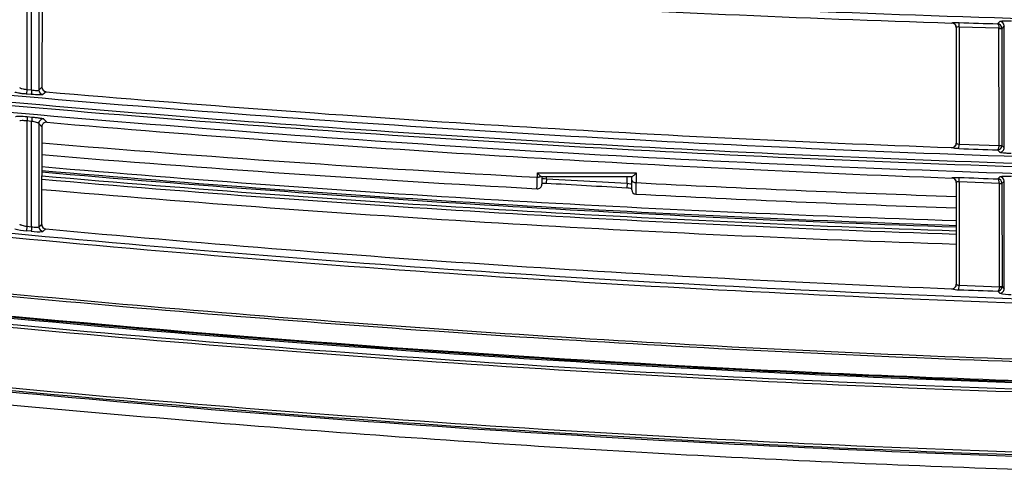
# Model space of a CAD drawing. Units: millimetres. Extents: x 45 to 1043, y 51 to 265.
# Drawn here: x 381 to 491, y 51 to 102 of the extents above; entities that cross this region are included whole.
import ezdxf

# ---------------------------------------------------------------- set-up
doc = ezdxf.new("R2010")
doc.units = ezdxf.units.MM

msp = doc.modelspace()

# ---------------------------------------------------------------- linework, layer by layer
at = {"color": 7, "linetype": 'Continuous'}
for p, q in [((381.91, 107.51), (381.91, 94.42)), ((382.44, 94.37), (382.44, 107.47)), ((383.24, 107.25), (383.24, 94.35)), ((383.6, 106.86), (383.58, 94.67)), ((489.87, 101.73), (490.15, 102)), ((484.81, 101.81), (484.81, 101.83)), ((485.3, 88.45), (485.3, 101.33)), ((490.04, 101.23), (485.6, 101.37)), ((485.6, 101.37), (485.6, 88.35)), ((490.04, 101.22), (490.04, 101.23)), ((490.07, 88.21), (490.04, 101.22)), ((490.63, 101.51), (490.34, 101.22)), ((490.34, 101.24), (490.34, 101.22)), ((490.34, 101.22), (490.37, 88.21)), ((490.63, 87.94), (490.63, 101.51)), ((381.91, 94.42), (382.44, 94.37)), ((383.24, 94.35), (383.58, 94.67)), ((382.4, 93.87), (381.86, 93.91)), ((384.04, 94.17), (383.69, 93.86)), ((382.44, 90.87), (381.91, 90.92)), ((381.91, 90.92), (381.91, 79.21)), ((381.95, 91.41), (382.48, 91.36)), ((383.78, 91.14), (384.11, 90.78)), ((382.44, 79.16), (382.44, 90.87)), ((383.57, 90.28), (383.24, 90.65)), ((383.24, 90.65), (383.24, 79.14)), ((383.57, 90.28), (383.55, 79.42)), ((484.78, 87.95), (484.78, 87.96)), ((485.6, 88.35), (490.07, 88.19)), ((490.12, 87.44), (489.87, 87.7)), ((490.07, 88.19), (490.07, 88.21)), ((490.37, 88.21), (490.36, 88.15)), ((490.37, 88.21), (490.63, 87.94)), ((438.69, 85.14), (449.69, 85.14)), ((438.69, 84.66), (438.69, 85.14)), ((449.19, 84.72), (439.18, 84.72)), ((439.18, 84.72), (439.19, 84.72)), ((439.19, 84.72), (439.19, 83.88)), ((439.69, 84.5), (439.66, 84)), ((439.69, 84.5), (439.69, 84.72)), ((439.69, 84.5), (448.69, 83.99)), ((448.69, 83.99), (448.69, 84.72)), ((449.19, 84.35), (449.19, 84.72)), ((449.19, 83.28), (449.19, 84.35)), ((449.69, 85.14), (449.69, 84.06)), ((484.81, 84.58), (484.81, 84.6)), ((489.91, 84.48), (490.15, 84.72)), ((448.69, 83.99), (448.66, 83.49)), ((485.3, 72.75), (485.3, 84.1)), ((490.08, 83.98), (485.6, 84.14)), ((485.6, 84.14), (485.6, 72.64)), ((490.08, 83.97), (490.08, 83.98)), ((490.1, 72.5), (490.08, 83.97)), ((490.63, 84.22), (490.37, 83.97)), ((490.37, 83.97), (490.37, 83.99)), ((490.37, 83.97), (490.4, 72.5)), ((490.63, 72.26), (490.63, 84.22)), ((381.91, 79.21), (382.44, 79.16)), ((383.24, 79.14), (383.55, 79.42)), ((384, 78.93), (383.69, 78.64)), ((382.39, 78.66), (381.86, 78.71)), ((485.6, 72.64), (490.1, 72.48)), ((490.1, 72.48), (490.1, 72.5)), ((490.4, 72.5), (490.39, 72.44)), ((490.4, 72.5), (490.63, 72.26)), ((484.78, 72.25), (484.78, 72.26)), ((490.12, 71.76), (489.9, 71.99))]:
    msp.add_line(p, q, dxfattribs=at)
for centre, radius, start, end in [((561.44, 2411.76), 2311.22, 265.60026, 268.0999), ((557.11, 2289.22), 2188.52, 268.12791, 268.23956), ((484.79, 101.31), 0.501, 359.9067, 88.0109), ((489.83, 101.22), 0.514, 2.3505, 84.6962), ((384.08, 94.67), 0.497, 179.8066, 265.1474), ((561.6, 2154.76), 2068.23, 265.07483, 267.8712), ((384.07, 90.28), 0.497, 84.9699, 179.9846), ((561.67, 2154.92), 2071.77, 265.08359, 267.87405), ((543.59, 1998.31), 1916.52, 265.21022, 266.86226), ((484.79, 88.46), 0.501, 268.0071, 0.126), ((554.57, 1972.94), 1886.35, 267.90406, 268.03444), ((489.85, 88.21), 0.514, 271.6626, 353.533), ((541.41, 1980.84), 1900.23, 265.23478, 266.90012), ((541.82, 1905.63), 1826.65, 265.0295, 268.22673), ((549.43, 1995.36), 1917.13, 265.03669, 268.08289), ((549.44, 1995.51), 1917.45, 265.0371, 268.08282), ((549.46, 1995.9), 1918.27, 265.0387, 268.08309), ((549.47, 1996.27), 1919.01, 265.04032, 268.08357), ((418.07, 84.48), 20.61, 356.9455, 0.5126), ((440.51, 86.67), 2.38, 220.0452, 233.1092), ((484.79, 84.08), 0.501, 20.0756, 87.7908), ((555.08, 1988.06), 1904.69, 267.90997, 268.03927), ((489.86, 83.97), 0.514, 2.1529, 84.4994), ((548.04, 1980.14), 1903.95, 265.04402, 268.11152), ((438.69, 83.88), 0.5, 266.0203, 0), ((555.85, 2044.09), 1963.52, 266.60742, 266.8706), ((449.69, 83.28), 0.5, 179.9997, 266.2634), ((419.86, 84.02), 29.83, 357.6163, 0.0801), ((547.92, 1950.22), 1868.74, 266.98691, 268.07962), ((484.79, 84.08), 0.501, 359.9072, 12.247), ((547.9, 1951.58), 1871.37, 266.99068, 268.08269), ((382.02, 83.45), 4.74, 252.1046, 268.049), ((384.05, 79.42), 0.497, 179.8077, 264.7411), ((558.01, 1945.67), 1874.84, 264.67454, 267.76128), ((383.1, 83.14), 4.54, 261.0379, 277.4538), ((484.79, 72.76), 0.501, 267.9012, 0.1264), ((489.88, 72.5), 0.514, 271.5742, 353.4436), ((485.46, 74.49), 2.34, 252.8948, 272.7247), ((552.88, 1826.12), 1755.26, 267.80249, 267.9436), ((491.29, 76.24), 4.63, 255.3125, 271.5205)]:
    msp.add_arc(centre, radius, start, end, dxfattribs=at)
for centre, major_axis, ratio, start_param, end_param in [((485.6, 101.37), (0.016, 0.5), 0.000142, 4.708032, 6.195925), ((490.13, 101.5), (-0.348, 0.359), 0.992666, 3.946748, 5.478084), ((484.8, 101.33), (-0.5, 0), 0.996191, 3.491974, 4.679491), ((484.8, 101.33), (-0.5, 0), 0.996191, 3.141593, 3.491974), ((490.04, 101.23), (-0.3, -0.014), 0.004355, 1.570599, 3.050762), ((490.04, 101.22), (0.3, 0.001), 0.004359, 4.712381, 6.195918), ((381.91, 94.41), (0.043, 0.498), 0.001513, 1.553409, 3.054452), ((382.44, 94.36), (0.043, 0.498), 0.001508, 1.553408, 3.054451), ((383.74, 94.35), (-0.338, 0.369), 0.993025, 0.831897, 2.311231), ((381.91, 90.91), (0.043, 0.498), 0.001515, 0.087127, 1.553409), ((382.44, 90.86), (0.043, 0.498), 0.00151, 0.087128, 1.553408), ((383.74, 90.65), (0.368, 0.338), 0.991758, 0.746639, 2.393514), ((484.8, 88.45), (-0.5, 0), 0.996191, 1.534001, 3.141593), ((485.6, 88.35), (-0.018, -0.5), 0.000159, 0.087256, 1.56644), ((490.07, 88.21), (-0.3, -0.001), 0.004359, 1.570788, 3.054325), ((490.07, 88.19), (0.298, -0.035), 0.004329, 4.712901, 6.185811), ((490.13, 87.94), (-0.359, -0.348), 0.992157, 0.771444, 2.370048), ((438.69, 84.95), (0.5, 0), 0.573576, 4.712389, 5.616041), ((449.69, 84.35), (-0.5, 0), 0.573576, 0, 1.570796), ((484.8, 84.1), (0.5, 0), 0.99619, 0.415632, 1.534064), ((485.6, 84.14), (-0.018, -0.5), 0.000159, 1.56644, 3.054334), ((490.13, 84.22), (0.348, -0.359), 0.99269, 0.80691, 2.334754), ((484.8, 84.1), (0.5, 0), 0.99619, 0, 0.415632), ((490.08, 83.98), (-0.3, -0.013), 0.004355, 1.570614, 3.051054), ((490.08, 83.97), (0.3, 0.001), 0.004359, 4.712381, 6.195918), ((381.91, 79.2), (0.047, 0.498), 0.001637, 1.55342, 3.054326), ((382.44, 79.15), (0.047, 0.498), 0.001632, 1.553419, 3.054326), ((383.74, 79.13), (-0.337, 0.37), 0.99306, 0.834636, 2.306955), ((484.8, 72.75), (0.5, 0), 0.996189, 4.673752, 6.283185), ((485.6, 72.65), (-0.019, -0.5), 0.000167, 0.087267, 1.56644), ((490.1, 72.5), (-0.3, -0.001), 0.004359, 1.570788, 3.054325), ((490.1, 72.48), (0.298, -0.036), 0.004328, 4.712907, 6.185669), ((490.13, 72.26), (0.36, 0.348), 0.992143, 3.912298, 5.512481)]:
    msp.add_ellipse(centre, major_axis=major_axis, ratio=ratio, start_param=start_param, end_param=end_param, dxfattribs=at)
for points, knots in [([(952.55, 243.78), (955.28, 239.52), (957.48, 235.04), (961.57, 225.94), (963.43, 221.32), (968.84, 207.37), (972.21, 197.97), (979.51, 179.41), (983.4, 170.23), (990.36, 157.01), (992.88, 152.69), (997.04, 146.47), (998.49, 144.45), (1000.78, 141.48), (1001.56, 140.51), (1002.57, 139.31), (1002.77, 139.07), (1003.17, 138.6), (1003.41, 138.37), (1003.78, 137.52), (1003.62, 136.8), (1002.91, 136.19), (1002.61, 136.09), (1002.02, 135.89), (1001.72, 135.79), (1000.83, 135.49), (1000.24, 135.29), (998.46, 134.69), (997.28, 134.29), (993.72, 133.1), (991.35, 132.32), (984.21, 130.02), (979.44, 128.53), (965.09, 124.18), (955.47, 121.44), (926.52, 113.64), (907.06, 109.01), (848.41, 96.5), (808.92, 89.97), (729.62, 79.65), (689.79, 75.86), (629.93, 72.03), (609.96, 71.07), (570.01, 69.84), (550.03, 69.58), (510.06, 70), (490.06, 70.62), (450.11, 72.49), (430.15, 73.75), (370.35, 78.48), (330.58, 82.88), (251.46, 94.56), (212.12, 101.83), (173.21, 111.09)], [0, 0, 0, 0, 0.015625, 0.015625, 0.03125, 0.03125, 0.0625, 0.0625, 0.09375, 0.09375, 0.109375, 0.109375, 0.117187, 0.117187, 0.121094, 0.121094, 0.12207, 0.12207, 0.123047, 0.123047, 0.125, 0.125, 0.125977, 0.125977, 0.126953, 0.126953, 0.128906, 0.128906, 0.132812, 0.132812, 0.140625, 0.140625, 0.15625, 0.15625, 0.1875, 0.1875, 0.25, 0.25, 0.375, 0.375, 0.5, 0.5, 0.5625, 0.5625, 0.625, 0.625, 0.6875, 0.6875, 0.75, 0.75, 0.875, 0.875, 1, 1, 1, 1]), ([(173.32, 111.57), (212.19, 102.32), (251.49, 95.06), (330.53, 83.39), (370.25, 78.99), (429.98, 74.26), (449.92, 73), (489.82, 71.13), (509.78, 70.5), (539.74, 70.19), (549.73, 70.19), (569.69, 70.41), (579.67, 70.64), (609.61, 71.55), (629.57, 72.51), (689.35, 76.32), (729.14, 80.1), (808.36, 90.39), (847.79, 96.9), (906.4, 109.37), (925.83, 113.98), (954.75, 121.75), (964.36, 124.48), (978.7, 128.82), (983.47, 130.31), (990.6, 132.6), (992.97, 133.38), (997.71, 134.96), (1000.08, 135.74), (1002.73, 136.67), (1003, 136.88), (1003.2, 137.47), (1003.16, 137.81), (1002.8, 138.31), (1002.57, 138.54), (1002.17, 139.01), (1001.97, 139.25), (1000.97, 140.45), (1000.19, 141.42), (997.91, 144.39), (996.46, 146.43), (992.33, 152.64), (989.83, 156.94), (982.87, 170.19), (978.99, 179.34), (971.72, 197.86), (968.36, 207.23), (962.97, 221.14), (961.11, 225.75), (957.04, 234.81), (954.84, 239.27), (952.13, 243.51)], [0, 0, 0, 0, 0.125, 0.125, 0.25, 0.25, 0.3125, 0.3125, 0.375, 0.375, 0.40625, 0.40625, 0.4375, 0.4375, 0.5, 0.5, 0.625, 0.625, 0.75, 0.75, 0.8125, 0.8125, 0.84375, 0.84375, 0.859375, 0.859375, 0.867187, 0.867187, 0.875, 0.875, 0.875977, 0.875977, 0.876953, 0.876953, 0.87793, 0.87793, 0.878906, 0.878906, 0.882812, 0.882812, 0.890625, 0.890625, 0.90625, 0.90625, 0.9375, 0.9375, 0.96875, 0.96875, 0.984375, 0.984375, 1, 1, 1, 1]), ([(544.21, 101.51), (525.4, 101.51), (506.59, 101.85), (468.99, 103.04), (450.2, 103.87), (393.86, 107.06), (356.35, 110.06), (281.54, 118.04), (244.23, 123), (188.62, 132.57), (170.15, 136.11), (142.6, 142.18), (133.44, 144.33), (115.17, 148.82), (106.06, 151.16), (97, 153.66)], [0, 0, 0, 0, 0.125, 0.125, 0.25, 0.25, 0.5, 0.5, 0.75, 0.75, 0.875, 0.875, 0.9375, 0.9375, 1, 1, 1, 1]), ([(92.22, 145.95), (101.3, 143.06), (110.45, 140.38), (128.81, 135.24), (138.02, 132.79), (165.74, 125.8), (184.37, 121.72), (240.49, 110.74), (278.21, 105.03), (353.9, 95.89), (391.88, 92.44), (448.95, 88.79), (467.99, 87.84), (506.09, 86.47), (525.15, 86.08), (544.21, 86.08)], [0, 0, 0, 0, 0.0625, 0.0625, 0.125, 0.125, 0.25, 0.25, 0.5, 0.5, 0.75, 0.75, 0.875, 0.875, 1, 1, 1, 1]), ([(91.38, 145.06), (100.47, 142.15), (109.64, 139.47), (128.03, 134.3), (137.25, 131.84), (165.03, 124.82), (183.68, 120.72), (239.91, 109.69), (277.7, 103.96), (353.54, 94.79), (391.59, 91.33), (448.77, 87.67), (467.84, 86.71), (506.01, 85.34), (525.11, 84.95), (544.21, 84.95)], [0, 0, 0, 0, 0.0625, 0.0625, 0.125, 0.125, 0.25, 0.25, 0.5, 0.5, 0.75, 0.75, 0.875, 0.875, 1, 1, 1, 1]), ([(544.21, 85.28), (525.12, 85.28), (506.03, 85.68), (467.88, 87.04), (448.81, 88), (391.66, 91.66), (353.62, 95.11), (277.81, 104.28), (240.04, 110), (183.84, 121.02), (165.19, 125.11), (137.42, 132.12), (128.2, 134.58), (109.82, 139.74), (100.66, 142.42), (91.56, 145.32)], [0, 0, 0, 0, 0.125, 0.125, 0.25, 0.25, 0.5, 0.5, 0.75, 0.75, 0.875, 0.875, 0.9375, 0.9375, 1, 1, 1, 1]), ([(544.21, 84.15), (525.09, 84.15), (505.97, 84.55), (467.76, 85.92), (448.66, 86.87), (391.42, 90.54), (353.32, 94.01), (277.4, 103.2), (239.57, 108.94), (183.28, 119.99), (164.6, 124.1), (136.8, 131.13), (127.56, 133.6), (109.16, 138.78), (99.98, 141.47), (90.88, 144.38)], [0, 0, 0, 0, 0.125, 0.125, 0.25, 0.25, 0.5, 0.5, 0.75, 0.75, 0.875, 0.875, 0.9375, 0.9375, 1, 1, 1, 1]), ([(1035.13, 134.98), (1032.56, 134.57), (1030.01, 134.09), (1024.92, 133.07), (1022.4, 132.47), (1014.86, 130.49), (1009.87, 129.05), (999.92, 126.08), (994.96, 124.53), (985.07, 121.36), (980.13, 119.76), (955.35, 112.03), (935.31, 106.51), (894.92, 96.77), (874.58, 92.52), (833.73, 84.97), (813.22, 81.67), (751.52, 72.92), (710.17, 68.62), (648.02, 64.12), (627.28, 62.94), (585.76, 61.31), (564.99, 60.84), (523.45, 60.85), (502.68, 61.33), (461.17, 62.98), (440.42, 64.16), (378.27, 68.68), (336.93, 72.99), (275.23, 81.74), (254.72, 85.04), (213.86, 92.57), (193.52, 96.81), (153.12, 106.52), (133.08, 112.02), (108.29, 119.74), (103.35, 121.33), (93.45, 124.49), (88.5, 126.04), (78.55, 129.01), (73.56, 130.46), (66.02, 132.44), (63.5, 133.04), (58.41, 134.07), (55.85, 134.54), (53.29, 134.96)], [0, 0, 0, 0, 0.007813, 0.007813, 0.015625, 0.015625, 0.03125, 0.03125, 0.046875, 0.046875, 0.0625, 0.0625, 0.125, 0.125, 0.1875, 0.1875, 0.25, 0.25, 0.375, 0.375, 0.4375, 0.4375, 0.5, 0.5, 0.5625, 0.5625, 0.625, 0.625, 0.75, 0.75, 0.8125, 0.8125, 0.875, 0.875, 0.9375, 0.9375, 0.953125, 0.953125, 0.96875, 0.96875, 0.984375, 0.984375, 0.992188, 0.992188, 1, 1, 1, 1]), ([(53.32, 135.13), (55.88, 134.71), (58.43, 134.24), (63.53, 133.21), (66.05, 132.6), (73.58, 130.63), (78.57, 129.18), (88.52, 126.21), (93.48, 124.66), (103.38, 121.51), (108.32, 119.91), (133.11, 112.19), (153.15, 106.69), (193.54, 96.99), (213.88, 92.75), (254.73, 85.21), (275.24, 81.91), (336.94, 73.17), (378.28, 68.86), (440.43, 64.33), (461.17, 63.15), (502.68, 61.5), (523.45, 61.02), (564.99, 61.01), (585.76, 61.49), (627.27, 63.12), (648.01, 64.29), (710.16, 68.8), (751.5, 73.1), (813.2, 81.84), (833.71, 85.14), (874.56, 92.69), (894.9, 96.94), (935.28, 106.68), (955.32, 112.2), (980.1, 119.93), (985.04, 121.53), (994.93, 124.7), (999.89, 126.25), (1009.84, 129.21), (1014.83, 130.66), (1022.37, 132.63), (1024.89, 133.24), (1029.98, 134.26), (1032.54, 134.73), (1035.1, 135.15)], [0, 0, 0, 0, 0.007812, 0.007812, 0.015625, 0.015625, 0.03125, 0.03125, 0.046875, 0.046875, 0.0625, 0.0625, 0.125, 0.125, 0.1875, 0.1875, 0.25, 0.25, 0.375, 0.375, 0.4375, 0.4375, 0.5, 0.5, 0.5625, 0.5625, 0.625, 0.625, 0.75, 0.75, 0.8125, 0.8125, 0.875, 0.875, 0.9375, 0.9375, 0.953125, 0.953125, 0.96875, 0.96875, 0.984375, 0.984375, 0.992187, 0.992187, 1, 1, 1, 1]), ([(1035.28, 133.96), (1030.11, 133.12), (1025.01, 132.11), (1014.97, 129.44), (1009.98, 128), (995.04, 123.56), (985.19, 120.26), (955.44, 110.98), (935.4, 105.47), (895, 95.74), (874.65, 91.49), (833.79, 83.94), (813.27, 80.64), (751.56, 71.9), (710.2, 67.6), (648.04, 63.09), (627.29, 61.92), (585.77, 60.29), (564.99, 59.82), (523.44, 59.83), (502.67, 60.31), (461.15, 61.96), (440.4, 63.14), (378.23, 67.66), (336.88, 71.97), (275.17, 80.71), (254.65, 84.01), (213.79, 91.55), (193.44, 95.79), (153.03, 105.48), (132.99, 110.98), (103.23, 120.23), (93.37, 123.52), (78.43, 127.97), (73.44, 129.41), (63.4, 132.08), (58.31, 133.1), (53.13, 133.95)], [0, 0, 0, 0, 0.015625, 0.015625, 0.03125, 0.03125, 0.0625, 0.0625, 0.125, 0.125, 0.1875, 0.1875, 0.25, 0.25, 0.375, 0.375, 0.4375, 0.4375, 0.5, 0.5, 0.5625, 0.5625, 0.625, 0.625, 0.75, 0.75, 0.8125, 0.8125, 0.875, 0.875, 0.9375, 0.9375, 0.96875, 0.96875, 0.984375, 0.984375, 1, 1, 1, 1]), ([(53.24, 134.31), (58.36, 133.47), (63.46, 132.45), (73.5, 129.78), (78.49, 128.34), (93.42, 123.9), (103.28, 120.61), (133.03, 111.35), (153.08, 105.85), (193.48, 96.16), (213.82, 91.92), (254.68, 84.38), (275.2, 81.08), (336.9, 72.34), (378.25, 68.03), (440.41, 63.5), (461.15, 62.32), (502.67, 60.68), (523.44, 60.19), (564.99, 60.19), (585.76, 60.66), (627.28, 62.29), (648.03, 63.46), (710.19, 67.97), (751.53, 72.27), (813.24, 81.01), (833.76, 84.31), (874.61, 91.86), (894.96, 96.11), (935.35, 105.84), (955.39, 111.36), (985.14, 120.63), (994.99, 123.93), (1009.92, 128.37), (1014.91, 129.81), (1024.95, 132.48), (1030.05, 133.49), (1035.18, 134.33)], [0, 0, 0, 0, 0.015625, 0.015625, 0.03125, 0.03125, 0.0625, 0.0625, 0.125, 0.125, 0.1875, 0.1875, 0.25, 0.25, 0.375, 0.375, 0.4375, 0.4375, 0.5, 0.5, 0.5625, 0.5625, 0.625, 0.625, 0.75, 0.75, 0.8125, 0.8125, 0.875, 0.875, 0.9375, 0.9375, 0.96875, 0.96875, 0.984375, 0.984375, 1, 1, 1, 1]), ([(53.86, 127.1), (56.42, 126.65), (58.97, 126.17), (64.04, 125.05), (66.54, 124.4), (74.04, 122.35), (79.02, 120.89), (93.91, 116.38), (103.75, 113.09), (133.5, 103.94), (153.53, 98.49), (193.9, 88.88), (214.22, 84.68), (255.04, 77.21), (275.53, 73.93), (337.17, 65.25), (378.46, 60.96), (440.54, 56.46), (461.26, 55.29), (502.72, 53.65), (523.47, 53.17), (564.97, 53.16), (585.71, 53.63), (627.18, 55.26), (647.89, 56.42), (709.98, 60.9), (751.28, 65.18), (812.91, 73.86), (833.4, 77.14), (874.22, 84.63), (894.54, 88.84), (934.9, 98.48), (954.93, 103.94), (984.66, 113.12), (994.5, 116.42), (1009.4, 120.93), (1014.37, 122.39), (1021.88, 124.43), (1024.38, 125.09), (1029.45, 126.2), (1032, 126.68), (1034.55, 127.12)], [0, 0, 0, 0, 0.007813, 0.007813, 0.015625, 0.015625, 0.03125, 0.03125, 0.0625, 0.0625, 0.125, 0.125, 0.1875, 0.1875, 0.25, 0.25, 0.375, 0.375, 0.4375, 0.4375, 0.5, 0.5, 0.5625, 0.5625, 0.625, 0.625, 0.75, 0.75, 0.8125, 0.8125, 0.875, 0.875, 0.9375, 0.9375, 0.96875, 0.96875, 0.984375, 0.984375, 0.992188, 0.992188, 1, 1, 1, 1]), ([(1034.61, 126.8), (1032.05, 126.35), (1029.5, 125.88), (1024.43, 124.76), (1021.92, 124.1), (1014.41, 122.05), (1009.44, 120.59), (994.54, 116.08), (984.7, 112.78), (954.96, 103.6), (934.93, 98.14), (894.57, 88.5), (874.24, 84.29), (833.43, 76.8), (812.93, 73.52), (751.29, 64.84), (709.99, 60.56), (647.9, 56.08), (627.18, 54.92), (585.71, 53.29), (564.96, 52.83), (523.46, 52.84), (502.71, 53.31), (461.25, 54.95), (440.53, 56.13), (378.44, 60.63), (337.14, 64.91), (275.49, 73.59), (255, 76.87), (214.18, 84.35), (193.85, 88.55), (153.48, 98.16), (133.45, 103.6), (103.7, 112.76), (93.86, 116.05), (78.96, 120.56), (73.99, 122.02), (66.48, 124.07), (63.98, 124.73), (58.92, 125.85), (56.36, 126.33), (53.81, 126.78)], [0, 0, 0, 0, 0.007812, 0.007812, 0.015625, 0.015625, 0.03125, 0.03125, 0.0625, 0.0625, 0.125, 0.125, 0.1875, 0.1875, 0.25, 0.25, 0.375, 0.375, 0.4375, 0.4375, 0.5, 0.5, 0.5625, 0.5625, 0.625, 0.625, 0.75, 0.75, 0.8125, 0.8125, 0.875, 0.875, 0.9375, 0.9375, 0.96875, 0.96875, 0.984375, 0.984375, 0.992188, 0.992188, 1, 1, 1, 1]), ([(53.82, 126.56), (56.38, 126.11), (58.94, 125.63), (64.01, 124.51), (66.51, 123.85), (74.02, 121.81), (79, 120.36), (93.89, 115.85), (103.74, 112.56), (133.48, 103.43), (153.52, 97.99), (193.89, 88.39), (214.22, 84.2), (255.04, 76.72), (275.53, 73.45), (337.17, 64.78), (378.47, 60.5), (440.55, 56), (461.27, 54.83), (502.73, 53.19), (523.48, 52.71), (564.97, 52.71), (585.72, 53.17), (627.19, 54.8), (647.91, 55.96), (709.99, 60.44), (751.29, 64.71), (812.93, 73.39), (833.42, 76.66), (874.24, 84.14), (894.56, 88.35), (934.92, 97.98), (954.95, 103.43), (984.7, 112.59), (994.54, 115.89), (1009.43, 120.39), (1014.41, 121.85), (1021.91, 123.89), (1024.42, 124.54), (1029.48, 125.66), (1032.03, 126.14), (1034.59, 126.58)], [0, 0, 0, 0, 0.007812, 0.007812, 0.015625, 0.015625, 0.03125, 0.03125, 0.0625, 0.0625, 0.125, 0.125, 0.1875, 0.1875, 0.25, 0.25, 0.375, 0.375, 0.4375, 0.4375, 0.5, 0.5, 0.5625, 0.5625, 0.625, 0.625, 0.75, 0.75, 0.8125, 0.8125, 0.875, 0.875, 0.9375, 0.9375, 0.96875, 0.96875, 0.984375, 0.984375, 0.992188, 0.992188, 1, 1, 1, 1]), ([(54.34, 124.93), (54.71, 124.86), (56.58, 124.55), (60.62, 123.71), (66.13, 122.43), (72.17, 120.78), (79.5, 118.67), (88.64, 115.88), (100.01, 112.28), (112.36, 108.36), (125.43, 104.46), (138.73, 100.69), (152.48, 97.01), (166.54, 93.45), (180.93, 90.03), (195.68, 86.73), (210.8, 83.56), (226.32, 80.51), (242.28, 77.59), (258.82, 74.76), (276, 72.02), (293.79, 69.39), (312.02, 66.9), (330.62, 64.57), (349.6, 62.39), (368.99, 60.38), (388.82, 58.53), (409.16, 56.83), (429.7, 55.32), (450.14, 54.05), (470.11, 53.02), (489.65, 52.23), (508.78, 51.67), (527.55, 51.35), (545.88, 51.25), (563.9, 51.37), (581.85, 51.7), (600.06, 52.25), (618.68, 53), (637.74, 53.98), (657.28, 55.19), (677.35, 56.64), (697.77, 58.3), (718.21, 60.19), (738.32, 62.27), (757.98, 64.51), (777.24, 66.94), (796.12, 69.53), (814.65, 72.29), (832.79, 75.22), (850.39, 78.28), (867.34, 81.46), (883.61, 84.73), (899.33, 88.12), (914.55, 91.63), (929.32, 95.26), (943.67, 99.01), (957.65, 102.9), (971.26, 106.9), (984.48, 111.04), (996.42, 114.88), (1006.85, 118.09), (1014.89, 120.44), (1020.62, 122.04), (1023.22, 122.66), (1024.07, 122.87)], [0, 0, 0, 0, 0.00104, 0.006128, 0.012206, 0.018445, 0.025145, 0.035454, 0.047565, 0.06147, 0.074936, 0.089137, 0.103586, 0.118308, 0.133325, 0.148661, 0.164342, 0.180398, 0.196865, 0.21378, 0.231508, 0.249878, 0.268562, 0.287589, 0.306982, 0.32677, 0.346985, 0.367663, 0.388964, 0.409749, 0.430044, 0.449891, 0.469325, 0.48838, 0.507086, 0.525171, 0.543282, 0.561779, 0.580691, 0.600057, 0.619922, 0.640336, 0.661368, 0.682372, 0.702874, 0.722962, 0.742667, 0.762016, 0.781032, 0.799739, 0.818016, 0.835443, 0.852276, 0.868588, 0.884437, 0.899871, 0.914929, 0.929648, 0.944058, 0.958169, 0.97183, 0.982328, 0.991324, 0.997561, 1, 1, 1, 1]), ([(544.21, 63.19), (527.33, 63.2), (510.45, 63.52), (476.72, 64.65), (459.87, 65.46), (409.37, 68.55), (375.77, 71.5), (308.71, 79.29), (275.34, 84.12), (209.04, 96.06), (176.09, 103.16), (143.44, 111.86)], [0, 0, 0, 0, 0.125, 0.125, 0.25, 0.25, 0.5, 0.5, 0.75, 0.75, 1, 1, 1, 1]), ([(143.52, 112.15), (176.34, 103.4), (209.36, 96.3), (275.68, 84.37), (308.98, 79.56), (375.8, 71.8), (409.33, 68.86), (459.78, 65.76), (476.62, 64.96), (510.37, 63.82), (527.27, 63.5), (544.21, 63.49)], [0, 0, 0, 0, 0.25, 0.25, 0.5, 0.5, 0.75, 0.75, 0.875, 0.875, 1, 1, 1, 1]), ([(484.81, 101.83), (484.81, 101.84), (484.83, 101.84), (484.91, 101.86), (484.97, 101.86), (485.19, 101.88), (485.4, 101.88), (485.61, 101.87)], [0, 0, 0, 0, 0.25, 0.25, 0.5, 0.5, 1, 1, 1, 1]), ([(490.15, 102), (490.16, 102.02), (490.21, 102.03), (490.35, 102.05), (490.45, 102.06), (490.8, 102.08), (491.12, 102.08), (491.44, 102.07)], [0, 0, 0, 0, 0.25, 0.25, 0.5, 0.5, 1, 1, 1, 1]), ([(485.6, 101.37), (485.52, 101.38), (485.44, 101.38), (485.33, 101.36), (485.3, 101.35), (485.3, 101.33)], [0, 0, 0, 0, 0.5, 0.5, 1, 1, 1, 1]), ([(489.87, 101.73), (489.92, 101.72), (489.96, 101.67), (490.02, 101.48), (490.04, 101.36), (490.04, 101.23)], [0, 0, 0, 0, 0.5, 0.5, 1, 1, 1, 1]), ([(904.37, 99.34), (874.73, 92.53), (844.91, 86.99), (785.05, 77.64), (755, 73.84), (694.71, 67.67), (664.46, 65.31), (618.98, 62.84), (603.83, 62.2), (573.57, 61.32), (558.46, 61.07), (528.27, 61.1), (513.19, 61.37), (483.07, 62.28), (468.03, 62.94), (422.93, 65.44), (392.92, 67.8), (333.02, 73.96), (303.12, 77.75), (243.47, 87.07), (213.7, 92.59), (184.04, 99.39)], [0, 0, 0, 0, 0.125, 0.125, 0.25, 0.25, 0.375, 0.375, 0.4375, 0.4375, 0.5, 0.5, 0.5625, 0.5625, 0.625, 0.625, 0.75, 0.75, 0.875, 0.875, 1, 1, 1, 1]), ([(381.11, 94.63), (381.12, 94.61), (381.14, 94.6), (381.23, 94.56), (381.29, 94.54), (381.51, 94.48), (381.71, 94.45), (381.91, 94.42)], [0, 0, 0, 0, 0.25, 0.25, 0.5, 0.5, 1, 1, 1, 1]), ([(382.44, 94.37), (382.54, 94.36), (382.64, 94.35), (382.82, 94.33), (382.91, 94.32), (383.13, 94.32), (383.22, 94.33), (383.24, 94.35)], [0, 0, 0, 0, 0.25, 0.25, 0.5, 0.5, 1, 1, 1, 1]), ([(381.86, 93.91), (381.7, 93.93), (381.54, 93.94), (381.24, 93.98), (381.1, 94), (380.75, 94.06), (380.6, 94.1), (380.57, 94.13)], [0, 0, 0, 0, 0.25, 0.25, 0.5, 0.5, 1, 1, 1, 1]), ([(383.69, 93.86), (383.68, 93.84), (383.63, 93.83), (383.49, 93.82), (383.39, 93.82), (383.04, 93.82), (382.72, 93.84), (382.4, 93.87)], [0, 0, 0, 0, 0.25, 0.25, 0.5, 0.5, 1, 1, 1, 1]), ([(380.65, 91.42), (380.67, 91.43), (380.71, 91.44), (380.85, 91.45), (380.95, 91.45), (381.31, 91.45), (381.63, 91.44), (381.95, 91.41)], [0, 0, 0, 0, 0.25, 0.25, 0.5, 0.5, 1, 1, 1, 1]), ([(381.91, 90.92), (381.81, 90.93), (381.71, 90.94), (381.52, 90.96), (381.44, 90.96), (381.22, 90.96), (381.13, 90.95), (381.11, 90.92)], [0, 0, 0, 0, 0.25, 0.25, 0.5, 0.5, 1, 1, 1, 1]), ([(382.48, 91.36), (382.65, 91.35), (382.8, 91.33), (383.11, 91.29), (383.24, 91.27), (383.6, 91.22), (383.75, 91.18), (383.78, 91.14)], [0, 0, 0, 0, 0.25, 0.25, 0.5, 0.5, 1, 1, 1, 1]), ([(383.24, 90.65), (383.23, 90.67), (383.2, 90.68), (383.11, 90.72), (383.05, 90.74), (382.84, 90.81), (382.64, 90.84), (382.44, 90.87)], [0, 0, 0, 0, 0.25, 0.25, 0.5, 0.5, 1, 1, 1, 1]), ([(485.58, 87.85), (485.47, 87.85), (485.37, 87.86), (485.17, 87.87), (485.08, 87.88), (484.86, 87.91), (484.78, 87.93), (484.78, 87.95)], [0, 0, 0, 0, 0.25, 0.25, 0.5, 0.5, 1, 1, 1, 1]), ([(485.3, 88.45), (485.3, 88.43), (485.33, 88.41), (485.44, 88.37), (485.51, 88.35), (485.6, 88.35)], [0, 0, 0, 0, 0.5, 0.5, 1, 1, 1, 1]), ([(489.87, 87.7), (489.91, 87.71), (489.96, 87.76), (490.03, 87.94), (490.06, 88.06), (490.07, 88.19)], [0, 0, 0, 0, 0.5, 0.5, 1, 1, 1, 1]), ([(491.41, 87.29), (491.25, 87.3), (491.09, 87.3), (490.79, 87.33), (490.65, 87.34), (490.3, 87.38), (490.15, 87.41), (490.12, 87.44)], [0, 0, 0, 0, 0.25, 0.25, 0.5, 0.5, 1, 1, 1, 1]), ([(439.19, 84.49), (439.19, 84.51), (439.24, 84.52), (439.42, 84.53), (439.55, 84.52), (439.69, 84.5)], [0, 0, 0, 0, 0.5, 0.5, 1, 1, 1, 1]), ([(449.19, 84.72), (449.2, 84.72), (449.23, 84.73), (449.3, 84.77), (449.34, 84.81), (449.48, 84.92), (449.58, 85.02), (449.69, 85.14)], [0, 0, 0, 0, 0.25, 0.25, 0.5, 0.5, 1, 1, 1, 1]), ([(484.81, 84.6), (484.81, 84.61), (484.83, 84.61), (484.91, 84.63), (484.97, 84.63), (485.19, 84.64), (485.4, 84.64), (485.61, 84.64)], [0, 0, 0, 0, 0.25, 0.25, 0.5, 0.5, 1, 1, 1, 1]), ([(490.08, 83.98), (490.08, 84.11), (490.06, 84.23), (490, 84.42), (489.95, 84.47), (489.91, 84.48)], [0, 0, 0, 0, 0.5, 0.5, 1, 1, 1, 1]), ([(490.15, 84.72), (490.17, 84.73), (490.21, 84.75), (490.35, 84.77), (490.45, 84.77), (490.8, 84.79), (491.12, 84.79), (491.45, 84.78)], [0, 0, 0, 0, 0.25, 0.25, 0.5, 0.5, 1, 1, 1, 1]), ([(439.18, 84.02), (439.28, 84.02), (439.44, 84.02), (439.59, 84.01), (439.66, 84)], [0, 0, 0, 0, 0.650876, 1, 1, 1, 1]), ([(448.69, 83.99), (448.82, 83.97), (448.95, 83.95), (449.13, 83.91), (449.19, 83.88), (449.19, 83.86)], [0, 0, 0, 0, 0.5, 0.5, 1, 1, 1, 1]), ([(448.73, 83.48), (448.79, 83.48), (448.96, 83.47), (449.12, 83.46), (449.21, 83.45)], [0, 0, 0, 0, 0.331974, 1, 1, 1, 1]), ([(485.6, 84.14), (485.52, 84.14), (485.44, 84.14), (485.33, 84.13), (485.3, 84.12), (485.3, 84.1)], [0, 0, 0, 0, 0.5, 0.5, 1, 1, 1, 1]), ([(381.11, 79.43), (381.12, 79.42), (381.14, 79.4), (381.23, 79.36), (381.29, 79.34), (381.51, 79.28), (381.71, 79.24), (381.91, 79.21)], [0, 0, 0, 0, 0.25, 0.25, 0.5, 0.5, 1, 1, 1, 1]), ([(382.44, 79.16), (382.54, 79.15), (382.64, 79.13), (382.82, 79.11), (382.91, 79.11), (383.13, 79.1), (383.22, 79.11), (383.24, 79.14)], [0, 0, 0, 0, 0.25, 0.25, 0.5, 0.5, 1, 1, 1, 1]), ([(485.3, 72.75), (485.3, 72.73), (485.33, 72.71), (485.44, 72.67), (485.51, 72.65), (485.6, 72.64)], [0, 0, 0, 0, 0.5, 0.5, 1, 1, 1, 1]), ([(490.1, 72.48), (490.09, 72.35), (490.06, 72.23), (489.99, 72.05), (489.94, 72), (489.9, 71.99)], [0, 0, 0, 0, 0.5, 0.5, 1, 1, 1, 1])]:
    msp.add_open_spline(points, degree=3, knots=knots, dxfattribs=at)
msp.add_open_spline([(439.08, 84.77), (439.13, 84.74), (439.16, 84.72), (439.18, 84.72)], degree=3, dxfattribs=at)

doc.saveas('drawing.dxf')
